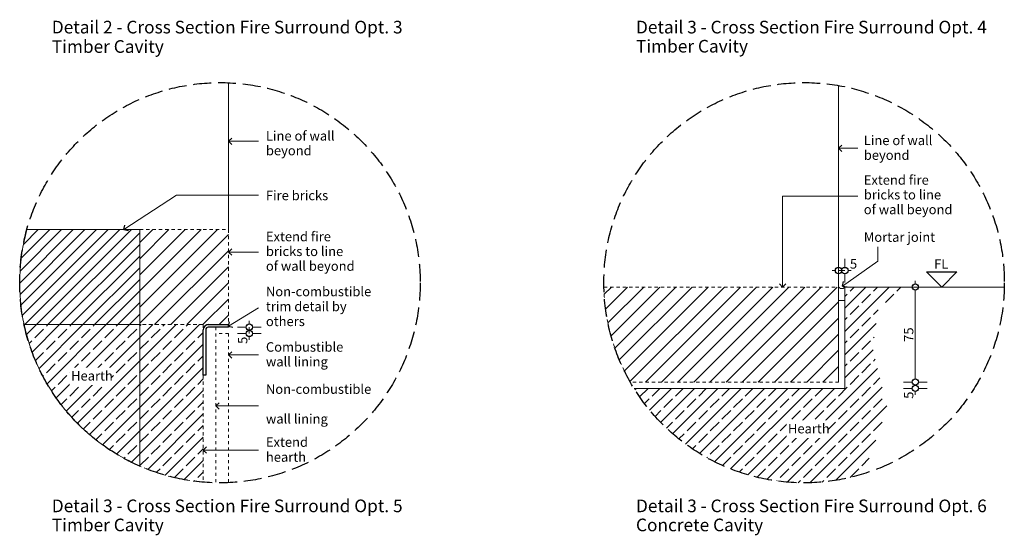
# Model space of a CAD drawing. Units: millimetres. Extents: x -3372 to -1467, y 488 to 2939.
# Drawn here: x -3372 to -2595, y 1825 to 2232 of the extents above; entities that cross this region are included whole.
import ezdxf

# ---------------------------------------------------------------- set-up
doc = ezdxf.new("R2010")
doc.units = ezdxf.units.MM
doc.header["$MEASUREMENT"] = 0
for name, pattern in [('Hidden Line', [19.561111, 14.111111, -5.45]), ('Hidden Line copy', [5, 2.5, -2.5]), ('Wipeout_Contour', [1000, 0, -1000])]:
    doc.linetypes.add(name, pattern=pattern)
for name, color, linetype, lineweight in [('0_Pen_No__1', 7, 'Continuous', 13), ('0_Pen_No__2', 8, 'Continuous', 15), ('0_Pen_No__46', 5, 'Continuous', 35), ('Annotation - Text_Pen_No__1', 7, 'Continuous', 13)]:
    doc.layers.add(name, color=color, linetype=linetype, lineweight=lineweight)
for name, color, linetype, lineweight, true_color in [('0_Pen_No__3', 7, 'Continuous', 18, 0xff6600), ('0_Pen_No__4', 7, 'Continuous', 20, 0x029e21), ('0_Pen_No__5', 7, 'Continuous', 25, 0x40a5ff)]:
    doc.layers.add(name, color=color, linetype=linetype, lineweight=lineweight, true_color=true_color)
doc.styles.add('GENERATED_STYLE_1', font='txt')
doc.styles.add('GENERATED_STYLE_2', font='txt')
doc.dimstyles.new('GENERATED_STYLE__1', dxfattribs={"dimtxt": 7.5, "dimasz": 9.5, "dimexe": 0.18, "dimexo": 4, "dimgap": 0.09, "dimtad": 1, "dimdec": 0, "dimzin": 0, "dimdsep": 46, "dimtxsty": 'GENERATED_STYLE_1', "dimblk": 'ARROWHEAD_1', "dimblk1": 'ARROWHEAD_1', "dimblk2": 'ARROWHEAD_1', "dimcen": 0.09, "dimclrd": 8, "dimclre": 8, "dimclrt": 5, "dimadec": 0, "dimazin": 0, "dimtfac": 1, "dimtdec": 4, "dimtmove": 0, "dimatfit": 3, "dimfxl": 0, "dimtolj": 1, "dimtzin": 0, "dimarcsym": 0})
doc.dimstyles.new('GENERATED_STYLE__2', dxfattribs={"dimtxt": 7.5, "dimasz": 9.5, "dimexe": 0.18, "dimexo": 4, "dimgap": 0.09, "dimtad": 1, "dimtih": 1, "dimtoh": 1, "dimdec": 0, "dimzin": 0, "dimdsep": 46, "dimtxsty": 'GENERATED_STYLE_1', "dimblk": 'ARROWHEAD_1', "dimblk1": 'ARROWHEAD_1', "dimblk2": 'ARROWHEAD_1', "dimcen": 0.09, "dimclrd": 8, "dimclre": 8, "dimclrt": 5, "dimadec": 0, "dimazin": 0, "dimtfac": 1, "dimtdec": 4, "dimtmove": 2, "dimatfit": 3, "dimfxl": 0, "dimtolj": 1, "dimtzin": 0, "dimarcsym": 0})
pattern_1 = [(45, (0, 0), (-9.192388, 9.192388), []), (45, (-4.596, 4.596), (-9.192388, 9.192388), [9.75, -3.25])]
pattern_2 = [(45, (0, 0), (-6.36396, 6.36396), [])]

# ---------------------------------------------------------------- blocks, each defined once
blk = doc.blocks.new('Line_28', base_point=(-3289.42, 2066.38))
at = {"layer": '0_Pen_No__2', "linetype": 'Continuous'}
blk.add_line((-3289.42, 2066.38), (-3248.01, 2093.72), dxfattribs=at)
at = {"layer": '0_Pen_No__5', "linetype": 'Continuous'}
for q in [(-3288.71, 2069.85), (-3285.96, 2065.68)]:
    blk.add_line((-3289.42, 2066.38), q, dxfattribs=at)
blk = doc.blocks.new('Line_29', base_point=(-3206.88, 2048.71))
at = {"layer": '0_Pen_No__2', "linetype": 'Continuous'}
blk.add_line((-3206.88, 2048.71), (-3183.13, 2048.71), dxfattribs=at)
at = {"layer": '0_Pen_No__5', "linetype": 'Continuous'}
for q in [(-3204.38, 2051.21), (-3204.38, 2046.21)]:
    blk.add_line((-3206.88, 2048.71), q, dxfattribs=at)
blk = doc.blocks.new('Line_30', base_point=(-3206.88, 2136.21))
at = {"layer": '0_Pen_No__2', "linetype": 'Continuous'}
blk.add_line((-3206.88, 2136.21), (-3183.13, 2136.21), dxfattribs=at)
at = {"layer": '0_Pen_No__5', "linetype": 'Continuous'}
for q in [(-3204.38, 2138.71), (-3204.38, 2133.71)]:
    blk.add_line((-3206.88, 2136.21), q, dxfattribs=at)
blk = doc.blocks.new('Line_31', base_point=(-3206.88, 1990.23))
at = {"layer": '0_Pen_No__2', "linetype": 'Continuous'}
blk.add_line((-3206.88, 1990.23), (-3183.13, 2004.72), dxfattribs=at)
at = {"layer": '0_Pen_No__5', "linetype": 'Continuous'}
for q in [(-3206.05, 1993.67), (-3203.45, 1989.4)]:
    blk.add_line((-3206.88, 1990.23), q, dxfattribs=at)
blk = doc.blocks.new('Line_32', base_point=(-3206.88, 1967.4))
at = {"layer": '0_Pen_No__2', "linetype": 'Continuous'}
blk.add_line((-3206.88, 1967.4), (-3183.13, 1967.4), dxfattribs=at)
at = {"layer": '0_Pen_No__5', "linetype": 'Continuous'}
for q in [(-3204.38, 1969.9), (-3204.38, 1964.9)]:
    blk.add_line((-3206.88, 1967.4), q, dxfattribs=at)
blk = doc.blocks.new('Line_33', base_point=(-3216.88, 1927.15))
at = {"layer": '0_Pen_No__2', "linetype": 'Continuous'}
blk.add_line((-3216.88, 1927.15), (-3183.13, 1927.15), dxfattribs=at)
at = {"layer": '0_Pen_No__5', "linetype": 'Continuous'}
for q in [(-3214.38, 1929.65), (-3214.38, 1924.65)]:
    blk.add_line((-3216.88, 1927.15), q, dxfattribs=at)
blk = doc.blocks.new('Line_36', base_point=(-3226.88, 1892.35))
at = {"layer": '0_Pen_No__2', "linetype": 'Continuous'}
blk.add_line((-3226.88, 1892.35), (-3183.13, 1892.35), dxfattribs=at)
at = {"layer": '0_Pen_No__5', "linetype": 'Continuous'}
for q in [(-3224.38, 1894.85), (-3224.38, 1889.85)]:
    blk.add_line((-3226.88, 1892.35), q, dxfattribs=at)
blk = doc.blocks.new('Line_37', base_point=(-2725.47, 2130.6))
at = {"layer": '0_Pen_No__2', "linetype": 'Continuous'}
blk.add_line((-2725.47, 2130.6), (-2710.29, 2130.6), dxfattribs=at)
at = {"layer": '0_Pen_No__5', "linetype": 'Continuous'}
for q in [(-2722.97, 2133.1), (-2722.97, 2128.1)]:
    blk.add_line((-2725.47, 2130.6), q, dxfattribs=at)
blk = doc.blocks.new('Line_38', base_point=(-2769.68, 2021.02))
at = {"layer": '0_Pen_No__2', "linetype": 'Continuous'}
blk.add_line((-2769.68, 2021.02), (-2769.68, 2092.77), dxfattribs=at)
at = {"layer": '0_Pen_No__5', "linetype": 'Continuous'}
for q in [(-2772.18, 2023.52), (-2767.18, 2023.52)]:
    blk.add_line((-2769.68, 2021.02), q, dxfattribs=at)
blk = doc.blocks.new('Line_39', base_point=(-2722.21, 2021.81))
at = {"layer": '0_Pen_No__2', "linetype": 'Continuous'}
blk.add_line((-2722.21, 2021.81), (-2694.53, 2041.61), dxfattribs=at)
at = {"layer": '0_Pen_No__5', "linetype": 'Continuous'}
for q in [(-2721.63, 2025.3), (-2718.73, 2021.23)]:
    blk.add_line((-2722.21, 2021.81), q, dxfattribs=at)
blk = doc.blocks.new('*D72')
at = {"layer": '0_Pen_No__2', "linetype": 'Continuous'}
for p, q in [((-3190.55, 1991.88), (-3190.55, 1994.38)), ((-3193.05, 1989.38), (-3199.92, 1989.38)), ((-3193.05, 1984.38), (-3199.92, 1984.38)), ((-3190.55, 1984.38), (-3190.55, 1989.38)), ((-3190.55, 1979.38), (-3190.55, 1981.88)), ((-3181.17, 1989.38), (-3188.05, 1989.38)), ((-3181.17, 1984.38), (-3188.05, 1984.38))]:
    blk.add_line(p, q, dxfattribs=at)
at = {"layer": '0_Pen_No__5', "linetype": 'Continuous'}
for centre in [(-3190.55, 1989.38), (-3190.55, 1984.38)]:
    blk.add_circle(centre, 2.5, dxfattribs=at)
at = {"layer": '0_Pen_No__46', "insert": (-3192.05, 1976.16), "char_height": 7.5, "attachment_point": 7, "rotation": 90, "style": 'GENERATED_STYLE_1'}
blk.add_mtext('\\A1;{\\fArial|b0|i0|c0|p34;5}', dxfattribs=at)
blk = doc.blocks.new('ARROWHEAD_1')
at = {"color": 0, "linetype": 'Continuous', "lineweight": 0}
blk.add_line((0, 0), (-1, 0), dxfattribs=at)
blk.add_circle((0, 0), 0.25, dxfattribs=at)
blk = doc.blocks.new('*D76')
at = {"layer": '0_Pen_No__2', "linetype": 'Continuous'}
for p, q in [((-2667.41, 1946.02), (-2674.29, 1946.02)), ((-2655.54, 1946.02), (-2662.41, 1946.02)), ((-2667.41, 1941.02), (-2674.29, 1941.02)), ((-2664.91, 1936.02), (-2664.91, 1938.52)), ((-2655.54, 1941.02), (-2662.41, 1941.02))]:
    blk.add_line(p, q, dxfattribs=at)
blk.add_point((-2664.91, 1943.52), dxfattribs=at)
at = {"layer": '0_Pen_No__5', "linetype": 'Continuous'}
for centre in [(-2664.91, 1946.02), (-2664.91, 1941.02)]:
    blk.add_circle(centre, 2.5, dxfattribs=at)
at = {"layer": '0_Pen_No__46', "insert": (-2666.41, 1932.8), "char_height": 7.5, "attachment_point": 7, "rotation": 90, "style": 'GENERATED_STYLE_1'}
blk.add_mtext('\\A1;{\\fArial|b0|i0|c0|p34;5}', dxfattribs=at)
blk = doc.blocks.new('*D77')
at = {"layer": '0_Pen_No__2', "linetype": 'Continuous'}
for p, q in [((-2667.41, 2021.02), (-2674.29, 2021.02)), ((-2664.91, 2023.52), (-2664.91, 2026.02)), ((-2655.54, 2021.02), (-2662.41, 2021.02)), ((-2664.91, 1948.52), (-2664.91, 2018.52)), ((-2667.41, 1946.02), (-2674.29, 1946.02)), ((-2655.54, 1946.02), (-2662.41, 1946.02))]:
    blk.add_line(p, q, dxfattribs=at)
at = {"layer": '0_Pen_No__5', "linetype": 'Continuous'}
for centre in [(-2664.91, 2021.02), (-2664.91, 1946.02)]:
    blk.add_circle(centre, 2.5, dxfattribs=at)
at = {"layer": '0_Pen_No__46', "insert": (-2666.41, 1977.8), "char_height": 7.5, "attachment_point": 7, "rotation": 90, "style": 'GENERATED_STYLE_1'}
blk.add_mtext('\\A1;{\\fArial|b0|i0|c0|p34;75}', dxfattribs=at)
blk = doc.blocks.new('*D78')
at = {"layer": '0_Pen_No__2', "linetype": 'Continuous'}
for p, q in [((-2725.47, 2036.58), (-2725.47, 2043.45)), ((-2720.47, 2036.58), (-2720.47, 2043.45)), ((-2730.47, 2034.08), (-2727.97, 2034.08)), ((-2725.47, 2034.08), (-2720.47, 2034.08)), ((-2725.47, 2024.7), (-2725.47, 2031.58)), ((-2720.47, 2024.7), (-2720.47, 2031.58)), ((-2717.97, 2034.08), (-2715.47, 2034.08))]:
    blk.add_line(p, q, dxfattribs=at)
at = {"layer": '0_Pen_No__5', "linetype": 'Continuous'}
for centre in [(-2725.47, 2034.08), (-2720.47, 2034.08)]:
    blk.add_circle(centre, 2.5, dxfattribs=at)
at = {"layer": '0_Pen_No__46', "insert": (-2716.47, 2035.58), "char_height": 7.5, "attachment_point": 7, "style": 'GENERATED_STYLE_1'}
blk.add_mtext('\\A1;{\\fArial|b0|i0|c0|p34;5}', dxfattribs=at)

msp = doc.modelspace()

# ---------------------------------------------------------------- hatches: boundary and pattern name
at = {"layer": '0_Pen_No__1', "linetype": 'Continuous'}
h = msp.add_hatch(dxfattribs=at)
h.set_pattern_fill('Common_Brick', color=256, style=0, pattern_type=2)
h.set_pattern_definition([(45, (0, 0), (-4.596194, 4.596194), [])])
h.paths.add_polyline_path([(-3368.23, 1991.38, -0.120422), (-3366.07, 2066.38), (-3276.88, 2066.38), (-3276.88, 1991.38)])
h = msp.add_hatch(dxfattribs=at)
h.set_pattern_fill('Solid___Dashed', color=256, style=0, pattern_type=2)
h.set_pattern_definition(pattern_1)
h.paths.add_polyline_path([(-2886.85, 1941.02), (-2720.47, 1941.02), (-2720.47, 2021.02), (-2668.4, 2021.02), (-2693.96, 2005.48), (-2698.57, 1972.8), (-2686.84, 1925.45), (-2705.63, 1873.59, -0.075685), (-2752.65, 1866.43, -0.259216)])
h = msp.add_hatch(dxfattribs=at)
h.set_pattern_fill('Solid___Dashed', color=256, style=0, pattern_type=2)
h.set_pattern_definition(pattern_1)
h.paths.add_polyline_path([(-3276.88, 1879.61), (-3276.88, 1991.38), (-3368.23, 1991.38, 0.241704)])
at = {"layer": '0_Pen_No__2', "linetype": 'Continuous'}
h = msp.add_hatch(dxfattribs=at)
h.set_pattern_fill('Thermal_Block', color=256, style=0, pattern_type=2)
h.set_pattern_definition(pattern_2)
h.paths.add_polyline_path([(-3276.88, 2066.38), (-3206.88, 2066.38), (-3206.88, 1991.38), (-3276.88, 1991.38)])
h = msp.add_hatch(dxfattribs=at)
h.set_pattern_fill('Thermal_Block', color=256, style=0, pattern_type=2)
h.set_pattern_definition(pattern_2)
h.paths.add_polyline_path([(-2910.64, 2021.02), (-2725.47, 2021.02), (-2725.47, 1946.02), (-2889.84, 1946.02, -0.125058)])
h = msp.add_hatch(dxfattribs=at)
h.set_pattern_fill('Solid___Dashed', color=256, style=0, pattern_type=2)
h.set_pattern_definition(pattern_1)
h.paths.add_polyline_path([(-3226.88, 1991.38), (-3226.88, 1866.99, -0.082136), (-3276.88, 1879.61), (-3276.88, 1991.38)])

# ---------------------------------------------------------------- linework, layer by layer
at = {"layer": '0_Pen_No__1', "linetype": 'Continuous'}
for p, q in [((-3206.88, 2066.38), (-3206.88, 2182.43)), ((-2725.47, 2021.02), (-2725.47, 2180.13)), ((-2725.47, 1946.02), (-2725.47, 2021.02))]:
    msp.add_line(p, q, dxfattribs=at)
at = {"layer": '0_Pen_No__1', "linetype": 'Hidden Line copy'}
for p, q in [((-3216.88, 1989.38), (-3216.88, 1866.49)), ((-3206.88, 1984.38), (-3216.88, 1984.38)), ((-3206.88, 1984.38), (-3206.88, 1866.49))]:
    msp.add_line(p, q, dxfattribs=at)
at = {"layer": '0_Pen_No__2', "linetype": 'Continuous'}
for p, q in [((-3248.01, 2093.72), (-3183.13, 2093.72)), ((-2769.68, 2092.77), (-2710.29, 2092.77)), ((-2694.53, 2041.61), (-2694.53, 2052.93))]:
    msp.add_line(p, q, dxfattribs=at)
at = {"layer": '0_Pen_No__3', "linetype": 'Continuous'}
for p, q in [((-2725.47, 2010.32), (-2725.47, 2021.02)), ((-2720.47, 1941.02), (-2720.47, 2021.02)), ((-2720.47, 2021.02), (-2594.66, 2021.02)), ((-2720.47, 2010.32), (-2725.47, 2010.32)), ((-2886.85, 1941.02), (-2720.47, 1941.02))]:
    msp.add_line(p, q, dxfattribs=at)
at = {"layer": '0_Pen_No__3', "linetype": 'Continuous', "flags": 128}
msp.add_lwpolyline([(-3276.88, 1879.61), (-3276.88, 1991.38), (-3368.23, 1991.38, 0.241704)], format="xyb", close=True, dxfattribs=at)
at = {"layer": '0_Pen_No__3', "linetype": 'Continuous'}
msp.add_open_spline([(-2725.47, 2021.02), (-2725.47, 2021.02), (-2724.36, 2019.74), (-2722.89, 2019.78), (-2721.49, 2019.81), (-2720.47, 2021.02), (-2720.47, 2021.02)], degree=3, knots=[0, 0, 0, 0, 1, 1, 1, 2, 2, 2, 2], dxfattribs=at)
at = {"layer": '0_Pen_No__4', "linetype": 'Continuous'}
msp.add_line((-2644.02, 2032.97), (-2644.02, 2033.16), dxfattribs=at)
at = {"layer": '0_Pen_No__4', "linetype": 'Continuous', "flags": 128}
msp.add_lwpolyline([(-3368.23, 1991.38, -0.120422), (-3366.07, 2066.38), (-3276.88, 2066.38), (-3276.88, 1991.38)], format="xyb", close=True, dxfattribs=at)
at = {"layer": '0_Pen_No__4', "linetype": 'Hidden Line copy', "flags": 128}
msp.add_lwpolyline([(-3276.88, 2066.38), (-3206.88, 2066.38), (-3206.88, 1991.38), (-3276.88, 1991.38)], close=True, dxfattribs=at)
for points in [[(-2910.64, 2021.02), (-2725.47, 2021.02), (-2725.47, 1946.02), (-2889.84, 1946.02, -0.125058)], [(-3226.88, 1991.38), (-3226.88, 1866.99, -0.082136), (-3276.88, 1879.61), (-3276.88, 1991.38)]]:
    msp.add_lwpolyline(points, format="xyb", close=True, dxfattribs=at)
at = {"layer": '0_Pen_No__5', "linetype": 'Continuous'}
for p, q in [((-2655.98, 2032.97), (-2632.07, 2032.97)), ((-2644.02, 2021.02), (-2655.98, 2032.97)), ((-2644.02, 2021.02), (-2632.07, 2032.97)), ((-3222.88, 1991.38), (-3206.88, 1991.38)), ((-3206.88, 1991.38), (-3206.88, 1989.38)), ((-3226.88, 1951.38), (-3226.88, 1987.38)), ((-3224.88, 1987.38), (-3224.88, 1951.38)), ((-3206.88, 1989.38), (-3222.88, 1989.38)), ((-3224.88, 1951.38), (-3226.88, 1951.38))]:
    msp.add_line(p, q, dxfattribs=at)
at = {"layer": '0_Pen_No__5', "linetype": 'Hidden Line'}
for centre in [(-3213.7, 2024.46), (-2752.65, 2024.46)]:
    msp.add_circle(centre, 158.03, dxfattribs=at)
at = {"layer": '0_Pen_No__5', "linetype": 'Continuous'}
for radius in [4, 2]:
    msp.add_arc((-3222.88, 1987.38), radius, 90, 180, dxfattribs=at)

# ---------------------------------------------------------------- block references
at = {"color": 8, "linetype": 'Continuous', "lineweight": 15}
for name, p in [('Line_30', (-3206.88, 2136.21)), ('Line_37', (-2725.47, 2130.6)), ('Line_28', (-3289.42, 2066.38)), ('Line_38', (-2769.68, 2021.02)), ('Line_29', (-3206.88, 2048.71)), ('Line_39', (-2722.21, 2021.81)), ('Line_31', (-3206.88, 1990.23)), ('Line_32', (-3206.88, 1967.4)), ('Line_33', (-3216.88, 1927.15)), ('Line_36', (-3226.88, 1892.35))]:
    msp.add_blockref(name, p, dxfattribs=at)

# ---------------------------------------------------------------- texts
at = {"layer": 'Annotation - Text_Pen_No__1', "linetype": 'Continuous', "char_height": 10, "attachment_point": 1, "style": 'GENERATED_STYLE_2'}
for s, insert, line_spacing_factor in [('\\A1;{\\fArial|b1|i0|c0|p34;Detail 2 - Cross Section Fire Surround Opt. 3\\P\\fArial|b1|i0|c0|p34;Timber Cavity}', (-3346.38, 2231.31), 0.919932), ('\\A1;{\\fArial|b1|i0|c0|p34;Detail 3 - \\Ftxt.shx;Cross Section\\fArial|b1|i0|c0|p34; Fire Surround Opt. 4\\P\\fArial|b1|i0|c0|p34;Timber Cavity}', (-2885.33, 2231.31), 0.904115), ('\\A1;{\\fArial|b1|i0|c0|p34;Detail 3 - \\Ftxt.shx;Cross Section\\fArial|b1|i0|c0|p34; Fire Surround Opt. 5\\P\\fArial|b1|i0|c0|p34;Timber Cavity}', (-3346.38, 1853.26), 0.904115), ('\\A1;{\\fArial|b1|i0|c0|p34;Detail 3 - \\Ftxt.shx;Cross Section\\fArial|b1|i0|c0|p34; Fire Surround Opt. 6\\P\\fArial|b1|i0|c0|p34;Concrete Cavity}', (-2885.33, 1853.26), 0.904115)]:
    msp.add_mtext(s, dxfattribs=dict(at, insert=insert, line_spacing_factor=line_spacing_factor))
at = {"layer": 'Annotation - Text_Pen_No__1', "linetype": 'Continuous', "char_height": 7.5, "attachment_point": 1, "style": 'GENERATED_STYLE_1'}
for s, insert, width, line_spacing_factor in [('\\A1;{\\fArial|b0|i0|c0|p34;Line of wall beyond}', (-3177.4, 2144.19), 54.7646, 0.930334), ('\\A1;{\\fArial|b0|i0|c0|p34;Line of wall beyond}', (-2705.53, 2140.63), 54.7646, 0.930334), ('\\A1;{\\fArial|b0|i0|c0|p34;Extend fire bricks to line of wall beyond}', (-2705.53, 2109.36), 72.1525, 0.932007), ('\\A1;{\\fArial|b0|i0|c0|p34;Extend fire bricks to line of wall beyond}', (-3177.4, 2064.67), 72.1525, 0.932007), ('\\A1;{\\fArial|b0|i0|c0|p34;Non-combustible trim detail by others}', (-3177.4, 2021.28), 78.8187, 0.942772), ('\\A1;{\\fArial|b0|i0|c0|p34;Combustible wall lining}', (-3177.4, 1977.48), 64.0354, 0.929583), ('\\A1;{\\fArial|b0|i0|c0|p34;Non-combustible wall lining}', (-3177.4, 1944.22), 57.9797, 1.878879), ('\\A1;{\\fArial|b0|i0|c0|p34;Extend\\P\\fArial|b0|i0|c0|p34;hearth}', (-3177.4, 1902.37), 57.9797, 0.942688)]:
    msp.add_mtext(s, dxfattribs=dict(at, insert=insert, width=width, line_spacing_factor=line_spacing_factor))
for s, insert in [('\\A1;{\\fArial|b0|i0|c0|p34;Fire bricks}', (-3177.4, 2097.13)), ('\\A1;{\\fArial|b0|i0|c0|p34;Mortar joint}', (-2705.53, 2064.26)), ('\\A1;{\\fArial|b0|i0|c0|p34;FL}', (-2650.03, 2043.05))]:
    msp.add_mtext(s, dxfattribs=dict(at, insert=insert))

# ---------------------------------------------------------------- dimensions: what is measured, and where the dimension line sits
at = {"color": 8, "linetype": 'Continuous', "lineweight": 15}
dim = msp.add_linear_dim(base=(-2720.47, 2034.08), p1=(-2725.47, 2021.02), p2=(-2720.47, 2021.02), dimstyle='GENERATED_STYLE__2', dxfattribs=at)
dim.commit()
dim.dimension.update_dxf_attribs({"geometry": '*D78', "text_midpoint": (-2713.61, 2039.33), "dimtype": 160})
for base, p1, p2, picture, middle in [((-2664.91, 2021.02), (-2615.04, 1946.02), (-2616.72, 2021.02), '*D77', (-2670.16, 1983.52)), ((-3190.55, 1989.38), (-3206.88, 1984.38), (-3206.88, 1989.38), '*D72', (-3195.8, 1979.02)), ((-2664.91, 1946.02), (-2615.46, 1941.02), (-2615.04, 1946.02), '*D76', (-2670.16, 1935.66))]:
    dim = msp.add_linear_dim(base=base, p1=p1, p2=p2, angle=90, dimstyle='GENERATED_STYLE__1', dxfattribs=at)
    dim.commit()
    dim.dimension.update_dxf_attribs({"geometry": picture, "text_midpoint": middle, "dimtype": 160, "text_rotation": 90})

# ---------------------------------------------------------------- next in the draw order: wipeouts: each hides what was drawn before it
at = {"linetype": 'Wipeout_Contour', "ltscale": 15387.672432}
msp.add_wipeout([(-3332.17, 1957.42), (-3299.3, 1957.42), (-3299.3, 1943.64), (-3332.17, 1943.64)], dxfattribs=at).dxf.layer = 'Annotation - Text_Pen_No__1'
at = {"linetype": 'Wipeout_Contour', "ltscale": 13390.073437}
msp.add_wipeout([(-2766.39, 1915.7), (-2733.52, 1915.7), (-2733.52, 1901.91), (-2766.39, 1901.91)], dxfattribs=at).dxf.layer = 'Annotation - Text_Pen_No__1'

# ---------------------------------------------------------------- next in the draw order: texts
at = {"layer": 'Annotation - Text_Pen_No__1', "linetype": 'Continuous', "char_height": 7.5, "attachment_point": 1, "style": 'GENERATED_STYLE_1'}
for insert in [(-3331.17, 1954.71), (-2765.39, 1912.98)]:
    msp.add_mtext('\\A1;{\\fArial|b0|i0|c0|p34;Hearth}', dxfattribs=dict(at, insert=insert))

doc.saveas('drawing.dxf')
